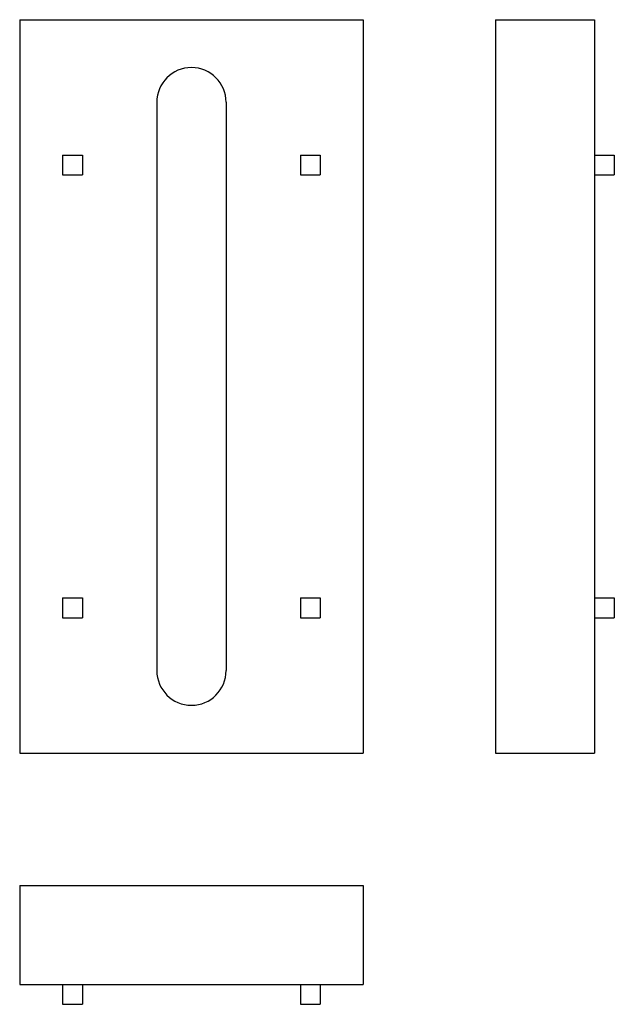
# Model space of a CAD drawing. Extents: x -26 to 64, y -38 to 111.
import ezdxf

# ---------------------------------------------------------------- set-up
doc = ezdxf.new("R2010")
doc.units = 0
doc.header["$LTSCALE"] = 10
doc.header["$MEASUREMENT"] = 0
doc.layers.get('0').update_dxf_attribs({"linetype": 'CONTINUOUS'})

# ---------------------------------------------------------------- blocks, each defined once
blk = doc.blocks.new('142A')
at = {"color": 5}
for p, q in [((-26, 111), (26, 111)), ((-26, 111), (-26, 0)), ((26, 111), (26, 0)), ((-5.25, 98.5), (-5.25, 12.5)), ((5.25, 98.5), (5.25, 12.5)), ((-19.5, 90.5), (-16.5, 90.5)), ((-19.5, 90.5), (-19.5, 87.5)), ((-16.5, 90.5), (-16.5, 87.5)), ((16.5, 90.5), (19.5, 90.5)), ((16.5, 90.5), (16.5, 87.5)), ((19.5, 90.5), (19.5, 87.5)), ((-19.5, 87.5), (-16.5, 87.5)), ((16.5, 87.5), (19.5, 87.5)), ((-19.5, 23.5), (-19.5, 20.5)), ((-19.5, 23.5), (-16.5, 23.5)), ((-16.5, 23.5), (-16.5, 20.5)), ((16.5, 23.5), (19.5, 23.5)), ((16.5, 23.5), (16.5, 20.5)), ((19.5, 23.5), (19.5, 20.5)), ((-19.5, 20.5), (-16.5, 20.5)), ((16.5, 20.5), (19.5, 20.5)), ((-26, 0), (26, 0))]:
    blk.add_line(p, q, dxfattribs=at)
for centre, start, end in [((0, 98.5), 0, 180), ((0, 12.5), 180, 0)]:
    blk.add_arc(centre, 5.25, start, end, dxfattribs=at)
blk = doc.blocks.new('142B')
at = {"color": 5}
for p, q in [((0, 55.5), (0, -55.5)), ((0, 55.5), (15, 55.5)), ((15, 55.5), (15, -55.5)), ((15, 35), (18, 35)), ((18, 35), (18, 32)), ((15, 32), (18, 32)), ((15, -32), (18, -32)), ((18, -32), (18, -35)), ((15, -35), (18, -35)), ((0, -55.5), (15, -55.5))]:
    blk.add_line(p, q, dxfattribs=at)
blk = doc.blocks.new('142C')
at = {"color": 5}
for p, q in [((-26, 0), (26, 0)), ((-26, 0), (-26, -15)), ((26, 0), (26, -15)), ((-26, -15), (26, -15)), ((-19.5, -15), (-19.5, -18)), ((-16.5, -15), (-16.5, -18)), ((16.5, -15), (16.5, -18)), ((19.5, -15), (19.5, -18)), ((-19.5, -18), (-16.5, -18)), ((16.5, -18), (19.5, -18))]:
    blk.add_line(p, q, dxfattribs=at)

msp = doc.modelspace()

# ---------------------------------------------------------------- block references
for name, p in [('142A', (0, 0)), ('142B', (46, 55.5)), ('142C', (0, -20))]:
    msp.add_blockref(name, p)

doc.saveas('drawing.dxf')
